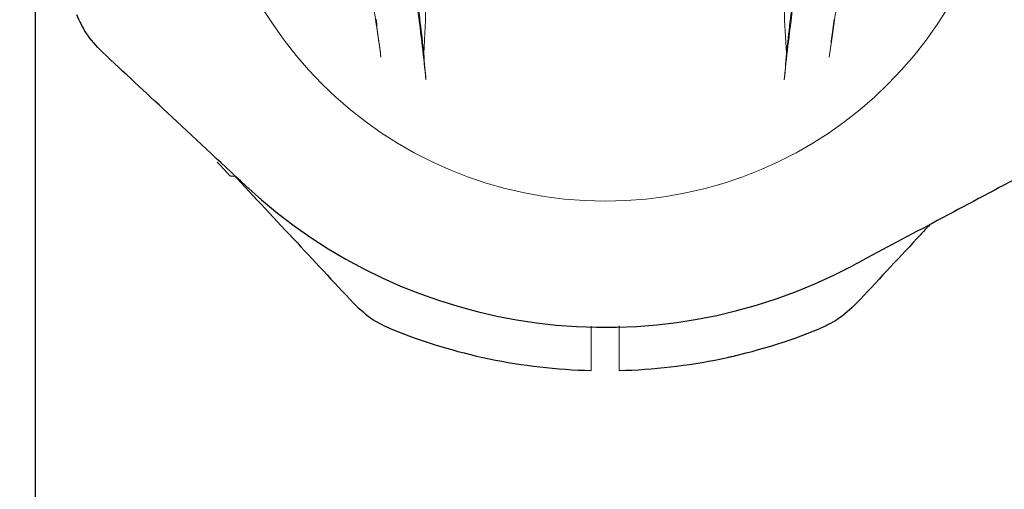
# Model space of a CAD drawing. Units: millimetres. Extents: x -513 to 7750, y -577 to 5985.
# Drawn here: x 2088 to 2229, y 2333 to 2400 of the extents above; entities that cross this region are included whole.
import ezdxf

# ---------------------------------------------------------------- set-up
doc = ezdxf.new("R2010")
doc.units = ezdxf.units.MM
doc.header["$PDSIZE"] = -1
doc.dimstyles.new('ISO-25', dxfattribs={"dimtxt": 100, "dimasz": 100, "dimexe": 1.25, "dimexo": 0.625, "dimgap": 20, "dimtad": 1, "dimdec": 0, "dimtxsty": 'Standard', "dimblk": 'OBLIQUE', "dimcen": 2.5, "dimadec": 0, "dimazin": 0, "dimtfac": 1, "dimtdec": 0, "dimtmove": 0, "dimatfit": 3, "dimldrblk": 'OBLIQUE', "dimfxl": 1, "dimarcsym": 0})

# ---------------------------------------------------------------- blocks, each defined once
blk = doc.blocks.new('_Oblique')
at = {"color": 0, "linetype": 'ByBlock', "lineweight": -2}
blk.add_line((-0.5, -0.5), (0.5, 0.5), dxfattribs=at)
blk = doc.blocks.new('*D3')
at = {"color": 0, "lineweight": -2, "transparency": 16777216}
for p, q in [((7376.15, 2375.28), (7376.15, -528.06)), ((-23.85, 2234.56), (-23.85, -528.06)), ((-23.85, -526.81), (7376.15, -526.81))]:
    blk.add_line(p, q, dxfattribs=at)
at = {"layer": 'Defpoints', "color": 0, "transparency": 16777216}
for p in [(7376.15, 2375.91), (-23.85, 2235.19), (7376.15, -526.81)]:
    blk.add_point(p, dxfattribs=at)
at = {"color": 0, "lineweight": -2, "transparency": 16777216, "xscale": 100, "yscale": 100, "zscale": 100, "rotation": 180}
blk.add_blockref('_Oblique', (-23.85, -526.81), dxfattribs=at)
at = {"color": 0, "lineweight": -2, "transparency": 16777216, "xscale": 100, "yscale": 100, "zscale": 100}
blk.add_blockref('_Oblique', (7376.15, -526.81), dxfattribs=at)
at = {"color": 0, "transparency": 16777216, "insert": (3676.15, -456.81), "char_height": 100, "attachment_point": 5}
blk.add_mtext('7400', dxfattribs=at)
blk = doc.blocks.new('*D4')
at = {"color": 0, "lineweight": -2, "transparency": 16777216}
for p, q in [((2090.67, 2428.56), (2090.67, -158.05)), ((-23.85, 2369.27), (-23.85, -158.05)), ((-23.85, -156.8), (2090.67, -156.8))]:
    blk.add_line(p, q, dxfattribs=at)
at = {"layer": 'Defpoints', "color": 0, "transparency": 16777216}
for p in [(2090.67, 2429.19), (-23.85, 2369.89), (2090.67, -156.8)]:
    blk.add_point(p, dxfattribs=at)
at = {"color": 0, "lineweight": -2, "transparency": 16777216, "xscale": 100, "yscale": 100, "zscale": 100, "rotation": 180}
blk.add_blockref('_Oblique', (-23.85, -156.8), dxfattribs=at)
at = {"color": 0, "lineweight": -2, "transparency": 16777216, "xscale": 100, "yscale": 100, "zscale": 100}
blk.add_blockref('_Oblique', (2090.67, -156.8), dxfattribs=at)
at = {"color": 0, "transparency": 16777216, "insert": (1033.41, -86.8), "char_height": 100, "attachment_point": 5}
blk.add_mtext('2115', dxfattribs=at)
blk = doc.blocks.new('*D5')
at = {"color": 0, "lineweight": -2, "transparency": 16777216}
for p, q in [((2090.67, 2428.56), (2090.67, -158.05)), ((5261.62, 2428.56), (5261.62, -158.05)), ((2090.67, -156.8), (5261.62, -156.8))]:
    blk.add_line(p, q, dxfattribs=at)
at = {"layer": 'Defpoints', "color": 0, "transparency": 16777216}
for p in [(2090.67, 2429.19), (5261.62, 2429.19), (5261.62, -156.8)]:
    blk.add_point(p, dxfattribs=at)
at = {"color": 0, "lineweight": -2, "transparency": 16777216, "xscale": 100, "yscale": 100, "zscale": 100, "rotation": 180}
blk.add_blockref('_Oblique', (2090.67, -156.8), dxfattribs=at)
at = {"color": 0, "lineweight": -2, "transparency": 16777216, "xscale": 100, "yscale": 100, "zscale": 100}
blk.add_blockref('_Oblique', (5261.62, -156.8), dxfattribs=at)
at = {"color": 0, "transparency": 16777216, "insert": (3676.15, -86.8), "char_height": 100, "attachment_point": 5}
blk.add_mtext('3171', dxfattribs=at)

msp = doc.modelspace()

# ---------------------------------------------------------------- linework, layer by layer
at = {"color": 7, "linetype": 'Continuous', "lineweight": 18}
for p, q in [((2146.24, 2395.05), (2146.49, 2399.82)), ((2197.81, 2399.82), (2198.06, 2395.05)), ((2118.58, 2377.49), (2119.26, 2377.49)), ((2170.15, 2356.04), (2170.15, 2354.28)), ((2174.15, 2356.08), (2174.15, 2354.28))]:
    msp.add_line(p, q, dxfattribs=at)
msp.add_arc((2172.15, 2431.19), 57.25, 180, 0, dxfattribs=at)
at = {"color": 7, "linetype": 'Continuous', "lineweight": 30}
for radius, start, end in [(75.3, 227, 298), (81.5, 247.9377, 268.5938), (81.5, 271.4062, 292.0623)]:
    msp.add_arc((2172.15, 2431.19), radius, start, end, dxfattribs=at)
at = {"color": 7, "linetype": 'Continuous', "lineweight": 18}
for points, knots in [([(2146.24, 2395.05), (2145.91, 2398), (2145.25, 2403.92), (2143.56, 2413.07), (2141.38, 2422.24), (2139.47, 2428.2), (2138.51, 2431.19)], [0, 0, 0, 0, 0.249568, 0.500767, 0.749675, 1, 1, 1, 1]), ([(2146.49, 2399.82), (2146.5, 2402.41), (2146.5, 2407.59), (2145.56, 2415.57), (2143.94, 2423.53), (2142.22, 2428.63), (2141.36, 2431.19)], [0, 0, 0, 0, 0.251012, 0.501897, 0.750653, 1, 1, 1, 1]), ([(2202.93, 2431.19), (2202.07, 2428.62), (2200.34, 2423.48), (2198.72, 2415.5), (2197.79, 2407.52), (2197.8, 2402.38), (2197.81, 2399.82)], [0, 0, 0, 0, 0.250743, 0.501531, 0.7515, 1, 1, 1, 1]), ([(2205.78, 2431.19), (2204.83, 2428.21), (2202.92, 2422.26), (2200.74, 2413.1), (2199.05, 2403.95), (2198.39, 2398.02), (2198.06, 2395.05)], [0, 0, 0, 0, 0.249712, 0.49817, 0.748991, 1, 1, 1, 1]), ([(2137.25, 2411.57), (2137.46, 2410.54), (2137.88, 2408.53), (2138.41, 2405.59), (2138.99, 2402.22), (2139.56, 2398.47), (2139.93, 2395.82), (2140.11, 2394.53)], [0, 0, 0, 0, 0.17365, 0.339727, 0.498844, 0.754881, 1, 1, 1, 1]), ([(2204.18, 2394.53), (2204.3, 2395.38), (2204.54, 2397.09), (2204.94, 2399.85), (2205.46, 2403.15), (2206.13, 2407.07), (2206.73, 2410.04), (2207.04, 2411.57)], [0, 0, 0, 0, 0.161811, 0.327841, 0.499258, 0.741384, 1, 1, 1, 1]), ([(2145.34, 2401.45), (2145.58, 2399.63), (2146.04, 2396.07), (2146.37, 2392.85), (2146.54, 2391.28)], [0, 0, 0, 0, 0.511937, 1, 1, 1, 1]), ([(2197.76, 2391.28), (2197.92, 2392.85), (2198.26, 2396.07), (2198.72, 2399.63), (2198.95, 2401.45)], [0, 0, 0, 0, 0.488063, 1, 1, 1, 1]), ([(2140.11, 2394.53), (2140.05, 2394.96), (2139.94, 2395.8), (2139.76, 2397.14), (2139.58, 2398.5), (2139.47, 2399.47), (2139.42, 2399.95)], [0, 0, 0, 0, 0.2561795, 0.5006474, 0.7503629, 1, 1, 1, 1]), ([(2204.88, 2399.95), (2204.82, 2399.47), (2204.71, 2398.5), (2204.47, 2396.66), (2204.3, 2395.38), (2204.18, 2394.53)], [0, 0, 0, 0, 0.25012, 0.5, 1, 1, 1, 1]), ([(2146.54, 2391.28), (2146.49, 2391.87), (2146.37, 2393.06), (2146.28, 2394.39), (2146.24, 2395.05)], [0, 0, 0, 0, 0.499044, 1, 1, 1, 1]), ([(2198.06, 2395.05), (2198.01, 2394.39), (2197.92, 2393.06), (2197.81, 2391.88), (2197.76, 2391.28)], [0, 0, 0, 0, 0.498585, 1, 1, 1, 1]), ([(2118.58, 2377.49), (2118.56, 2377.51), (2118.51, 2377.57), (2117.99, 2378.13), (2117.19, 2378.98), (2116.71, 2379.49)], [0, 0, 0, 0, 0.283386, 0.565577, 1, 1, 1, 1]), ([(2170.15, 2349.71), (2170.15, 2349.8), (2170.15, 2349.97), (2170.15, 2351.17), (2170.15, 2352.66), (2170.15, 2353.74), (2170.15, 2354.28)], [0, 0, 0, 0, 0.279654, 0.559317, 0.779658, 1, 1, 1, 1]), ([(2174.15, 2349.71), (2174.15, 2349.78), (2174.15, 2349.91), (2174.15, 2350.95), (2174.15, 2352.45), (2174.15, 2353.67), (2174.15, 2354.28)], [0, 0, 0, 0, 0.250001, 0.499994, 0.749992, 1, 1, 1, 1]), ([(2192.49, 2352.27), (2192.07, 2352.16), (2191.24, 2351.95), (2190.28, 2351.73), (2189.68, 2351.6), (2189.61, 2351.58), (2189.58, 2351.57)], [0, 0, 0, 0, 0.277424, 0.556627, 0.77796, 1, 1, 1, 1])]:
    msp.add_open_spline(points, degree=3, knots=knots, dxfattribs=at)
at = {"color": 7, "linetype": 'Continuous', "lineweight": 30}
for points, knots in [([(2100.29, 2395.24), (2099.44, 2396.13), (2097.94, 2397.72), (2097.02, 2399.71), (2096.62, 2400.58)], [0, 0, 0, 0, 0.561792, 1, 1, 1, 1]), ([(2120.79, 2376.12), (2117.04, 2379.62), (2110.21, 2385.99), (2103.37, 2392.36), (2100.29, 2395.24)], [0, 0, 0, 0, 0.54873, 1, 1, 1, 1]), ([(2265, 2395.27), (2260.93, 2393.11), (2253.06, 2388.93), (2241.64, 2382.85), (2230.33, 2376.84), (2219.03, 2370.83), (2211.29, 2366.72), (2207.5, 2364.7)], [0, 0, 0, 0, 0.212153, 0.410927, 0.596575, 0.802119, 1, 1, 1, 1]), ([(2118.43, 2378.38), (2121.48, 2375.12), (2127.4, 2368.76), (2133.32, 2362.41), (2136.2, 2359.33)], [0, 0, 0, 0, 0.514402, 1, 1, 1, 1]), ([(2218.63, 2370.62), (2217.99, 2369.94), (2214.48, 2366.17), (2210.97, 2362.41), (2208.1, 2359.33)], [0, 0, 0, 0, 0.18047, 1, 1, 1, 1]), ([(2136.2, 2359.33), (2137.09, 2358.48), (2138.68, 2356.98), (2140.67, 2356.06), (2141.54, 2355.66)], [0, 0, 0, 0, 0.561792, 1, 1, 1, 1]), ([(2208.1, 2359.33), (2207.2, 2358.48), (2205.61, 2356.98), (2203.63, 2356.06), (2202.76, 2355.66)], [0, 0, 0, 0, 0.561792, 1, 1, 1, 1])]:
    msp.add_open_spline(points, degree=3, knots=knots, dxfattribs=at)

# ---------------------------------------------------------------- dimensions: what is measured, and where the dimension line sits
for base, p1, p2, picture, middle in [((2090.67, -156.8), (-23.85, 2369.89), (2090.67, 2429.19), '*D4', (1033.41, -86.8)), ((5261.62, -156.8), (2090.67, 2429.19), (5261.62, 2429.19), '*D5', (3676.15, -86.8))]:
    dim = msp.add_linear_dim(base=base, p1=p1, p2=p2, dimstyle='ISO-25')
    dim.commit()
    dim.dimension.update_dxf_attribs({"geometry": picture, "text_midpoint": middle})
dim = msp.add_linear_dim(base=(7376.15, -526.81), p1=(-23.85, 2235.19), p2=(7376.15, 2375.91), dimstyle='ISO-25')
dim.commit()
dim.dimension.update_dxf_attribs({"geometry": '*D3', "text_midpoint": (3676.15, -526.81), "dimtype": 160})

doc.saveas('drawing.dxf')
